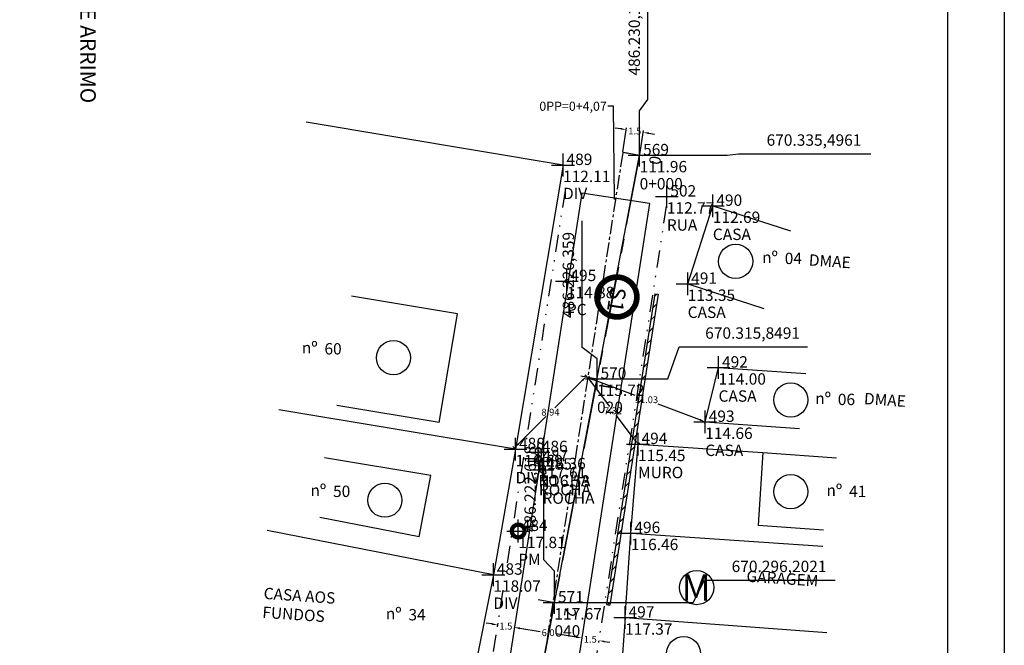
# Model space of a CAD drawing. Extents: x 0 to 1077982, y 0 to 1498071.
# Drawn here: x 486176 to 486262, y 670292 to 670347 of the extents above; entities that cross this region are included whole.
import ezdxf

# ---------------------------------------------------------------- set-up
doc = ezdxf.new("R2010")
doc.units = 0
doc.header["$MEASUREMENT"] = 0
doc.header["$PDMODE"] = 2
doc.header["$PDSIZE"] = 1
for name, pattern in [('CENTER', [2, 1.25, -0.25, 0.25, -0.25]), ('DIVIDE', [1.25, 0.5, -0.25, 0, -0.25, 0, -0.25]), ('TER-3AL', [2, 1, -1])]:
    doc.linetypes.add(name, pattern=pattern)
doc.layers.get('0').update_dxf_attribs({"linetype": 'CONTINUOUS'})
doc.layers.get('DEFPOINTS').update_dxf_attribs({"linetype": 'CONTINUOUS'})
for name, color, linetype in [('AMARAÇÕES', 5, 'TER-3AL'), ('APREDIAL', 4, 'DIVIDE'), ('AUX', 3, 'CONTINUOUS'), ('CASA_ALVENARIA', 5, 'CONTINUOUS'), ('CERCA_ARAME', 4, 'CONTINUOUS'), ('CERCA_GRADE', 152, 'CONTINUOUS'), ('CERCA_MADEIRA', 4, 'CONTINUOUS'), ('CERCA_MURO', 2, 'CONTINUOUS'), ('CONCRETO', 6, 'CONTINUOUS'), ('DE', 7, 'CONTINUOUS'), ('EIXO', 4, 'CENTER'), ('EL', 7, 'CONTINUOUS'), ('ELEMENTOS', 4, 'CONTINUOUS'), ('HACHURA', 5, 'CONTINUOUS'), ('MAGENTA', 6, 'CONTINUOUS'), ('MF-PROJ', 3, 'CONTINUOUS'), ('PN', 7, 'CONTINUOUS'), ('POSTE', 2, 'CONTINUOUS'), ('PRAN-PLA', 7, 'CONTINUOUS'), ('PT', 7, 'CONTINUOUS'), ('SONDAGEM', 6, 'CONTINUOUS'), ('TEXTO', 2, 'CONTINUOUS'), ('TEXTO_COMENTARIOSDASCASAS', 2, 'CONTINUOUS'), ('TEXTO_NUMERO', 5, 'CONTINUOUS')]:
    doc.layers.add(name, color=color, linetype=linetype)
doc.styles.add('SERIA', font='SERIA.SHX')
doc.styles.add('TABELA', font='romans.shx')
doc.dimstyles.get("Standard").update_dxf_attribs({"dimtxt": 0.18, "dimasz": 0.18, "dimexe": 0.18, "dimexo": 0.0625, "dimgap": 0.09, "dimtad": 0, "dimtih": 1, "dimtoh": 1, "dimdec": 4, "dimzin": 0, "dimtxsty": 'STANDARD', "dimcen": 0.09, "dimazin": 3, "dimtfac": 1, "dimtdec": 4, "dimtofl": 0, "dimtmove": 0, "dimatfit": 3, "dimtolj": 1, "dimtzin": 0})

# ---------------------------------------------------------------- blocks, each defined once
blk = doc.blocks.new('C_A')
at = {"layer": 'TEXTO'}
blk.add_circle((0.185, -0.638), 1.5, dxfattribs=at)
blk = doc.blocks.new('C_M')
at = {"layer": 'TEXTO'}
blk.add_circle((0.185, -0.638), 1.5, dxfattribs=at)
at = {"layer": 'TEXTO', "style": 'TABELA'}
blk.add_text('M', height=2.3, dxfattribs=at).set_placement((-1.135, -1.777))
blk = doc.blocks.new('NUM')
at = {"layer": 'TEXTO_NUMERO', "style": 'TABELA'}
blk.add_text('nº', height=1, dxfattribs=at).set_placement((0.109, 0.16))
blk.add_attdef('NÚMERO', (2.097, 0.066), '', height=1, dxfattribs=at)
blk = doc.blocks.new('*D24')
at = {"color": 5, "linetype": 'BYBLOCK'}
for p, q in [((486230.725, 670335.496), (486237.79, 670335.496)), ((486237.79, 670335.496), (486238.79, 670335.626)), ((486238.79, 670335.626), (486250.415, 670335.626))]:
    blk.add_line(p, q, dxfattribs=at)
at = {"layer": 'DEFPOINTS', "color": 0, "linetype": 'BYBLOCK'}
for p in [(486230.1, 670335.496), (486239.79, 670335.626), (0, 0)]:
    blk.add_point(p, dxfattribs=at)
at = {"color": 2, "linetype": 'BYBLOCK', "insert": (486245.415, 670336.834), "char_height": 1, "attachment_point": 5}
blk.add_mtext('\\A1;670.335,4961', dxfattribs=at)
blk = doc.blocks.new('*D25')
at = {"color": 5, "linetype": 'BYBLOCK'}
for p, q in [((486230.834, 670340.404), (486230.834, 670349.029)), ((486230.1, 670339.404), (486230.834, 670340.404)), ((486230.1, 670336.121), (486230.1, 670339.404))]:
    blk.add_line(p, q, dxfattribs=at)
at = {"layer": 'DEFPOINTS', "color": 0, "linetype": 'BYBLOCK'}
for p in [(486230.834, 670341.404), (486230.1, 670335.496), (0, 0)]:
    blk.add_point(p, dxfattribs=at)
at = {"color": 2, "linetype": 'BYBLOCK', "insert": (486229.625, 670345.529), "char_height": 1, "attachment_point": 5, "rotation": 90}
blk.add_mtext('\\A1;486.230,1', dxfattribs=at)
blk = doc.blocks.new('*D26')
at = {"color": 5, "linetype": 'BYBLOCK'}
for p, q in [((486232.564, 670315.849), (486233.564, 670318.666)), ((486233.564, 670318.666), (486244.856, 670318.666)), ((486226.984, 670315.849), (486232.564, 670315.849))]:
    blk.add_line(p, q, dxfattribs=at)
at = {"layer": 'DEFPOINTS', "color": 0, "linetype": 'BYBLOCK'}
for p in [(486234.564, 670318.666), (486226.359, 670315.849), (0, 0)]:
    blk.add_point(p, dxfattribs=at)
at = {"color": 2, "linetype": 'BYBLOCK', "insert": (486240.022, 670319.874), "char_height": 1, "attachment_point": 5}
blk.add_mtext('\\A1;670.315,8491', dxfattribs=at)
blk = doc.blocks.new('*D27')
at = {"color": 5, "linetype": 'BYBLOCK'}
for p, q in [((486225.047, 670318.598), (486225.047, 670329.723)), ((486226.359, 670317.598), (486225.047, 670318.598)), ((486226.359, 670316.474), (486226.359, 670317.598))]:
    blk.add_line(p, q, dxfattribs=at)
at = {"layer": 'DEFPOINTS', "color": 0, "linetype": 'BYBLOCK'}
for p in [(486225.047, 670319.598), (486226.359, 670315.849), (0, 0)]:
    blk.add_point(p, dxfattribs=at)
at = {"color": 2, "linetype": 'BYBLOCK', "insert": (486223.838, 670324.973), "char_height": 1, "attachment_point": 5, "rotation": 90}
blk.add_mtext('\\A1;486.226,359', dxfattribs=at)
blk = doc.blocks.new('*D28')
at = {"color": 5, "linetype": 'BYBLOCK'}
for p, q in [((486234.805, 670296.202), (486235.805, 670298.164)), ((486235.805, 670298.164), (486247.263, 670298.164)), ((486223.243, 670296.202), (486234.805, 670296.202))]:
    blk.add_line(p, q, dxfattribs=at)
at = {"layer": 'DEFPOINTS', "color": 0, "linetype": 'BYBLOCK'}
for p in [(486236.805, 670298.164), (486222.618, 670296.202), (0, 0)]:
    blk.add_point(p, dxfattribs=at)
at = {"color": 2, "linetype": 'BYBLOCK', "insert": (486242.346, 670299.372), "char_height": 1, "attachment_point": 5}
blk.add_mtext('\\A1;670.296,2021', dxfattribs=at)
blk = doc.blocks.new('*D29')
at = {"color": 5, "linetype": 'BYBLOCK'}
for p, q in [((486221.687, 670299.961), (486221.687, 670310.752)), ((486222.618, 670298.961), (486221.687, 670299.961)), ((486222.618, 670296.827), (486222.618, 670298.961))]:
    blk.add_line(p, q, dxfattribs=at)
at = {"layer": 'DEFPOINTS', "color": 0, "linetype": 'BYBLOCK'}
for p in [(486221.687, 670300.961), (486222.618, 670296.202), (0, 0)]:
    blk.add_point(p, dxfattribs=at)
at = {"color": 2, "linetype": 'BYBLOCK', "insert": (486220.479, 670306.169), "char_height": 1, "attachment_point": 5, "rotation": 90}
blk.add_mtext('\\A1;486.222,618', dxfattribs=at)
blk = doc.blocks.new('ROCHA')
at = {"layer": 'CONCRETO'}
for p, q in [((-0.278, 0.185), (-0.297, -0.111)), ((-0.111, 0.408), (-0.278, 0.185)), ((0.074, 0.371), (-0.111, 0.408)), ((0.204, 0.315), (0.074, 0.371)), ((0.26, 0.241), (0.204, 0.315)), ((0.26, -0.093), (0.26, 0.241)), ((-0.297, -0.111), (-0.074, -0.241)), ((-0.074, -0.241), (0.13, -0.389)), ((0.13, -0.389), (0.315, -0.278)), ((0.315, -0.278), (0.26, -0.093))]:
    blk.add_line(p, q, dxfattribs=at)
blk = doc.blocks.new('POSTE3')
at = {"layer": 'ELEMENTOS', "linetype": 'CONTINUOUS', "const_width": 0.375, "flags": 128}
blk.add_lwpolyline([(-0.5625, 0, 1), (0.5625, 0, 1)], format="xyb", close=True, dxfattribs=at)
blk = doc.blocks.new('*D42')
at = {"color": 5, "linetype": 'BYBLOCK'}
for p, q in [((486217.118, 670294.312), (486216.624, 670294.389)), ((486217.636, 670294.39), (486217.585, 670294.058)), ((486219.119, 670294.16), (486219.067, 670293.827)), ((486219.589, 670293.928), (486220.083, 670293.851))]:
    blk.add_line(p, q, dxfattribs=at)
for points in [[(486217.131, 670294.395), (486217.105, 670294.23), (486217.612, 670294.236)], [(486219.601, 670294.011), (486219.576, 670293.846), (486219.095, 670294.005)]]:
    blk.add_solid(points, dxfattribs=at)
at = {"layer": 'DEFPOINTS', "color": 0, "linetype": 'BYBLOCK'}
for p in [(486217.646, 670294.452), (486219.095, 670294.005), (486219.128, 670294.222)]:
    blk.add_point(p, dxfattribs=at)
at = {"color": 2, "linetype": 'BYBLOCK', "insert": (486218.353, 670294.12), "char_height": 0.6, "attachment_point": 5, "style": 'TABELA'}
blk.add_mtext('\\A1;1.5', dxfattribs=at)
blk = doc.blocks.new('*D43')
at = {"color": 5, "linetype": 'BYBLOCK'}
for p, q in [((486219.589, 670293.928), (486221.355, 670293.654)), ((486224.529, 670293.16), (486222.763, 670293.435)), ((486225.014, 670293.021), (486224.996, 670292.905))]:
    blk.add_line(p, q, dxfattribs=at)
for points in [[(486219.601, 670294.011), (486219.576, 670293.846), (486219.095, 670294.005)], [(486224.542, 670293.242), (486224.516, 670293.078), (486225.023, 670293.083)]]:
    blk.add_solid(points, dxfattribs=at)
at = {"layer": 'DEFPOINTS', "color": 0, "linetype": 'BYBLOCK'}
for p in [(486219.128, 670294.222), (486225.023, 670293.083), (486225.023, 670293.083)]:
    blk.add_point(p, dxfattribs=at)
at = {"color": 2, "linetype": 'BYBLOCK', "insert": (486222.059, 670293.544), "char_height": 0.6, "attachment_point": 5, "style": 'TABELA'}
blk.add_mtext('\\A1;6.0', dxfattribs=at)
blk = doc.blocks.new('*D44')
at = {"color": 5, "linetype": 'BYBLOCK'}
for p, q in [((486224.529, 670293.16), (486224.035, 670293.237)), ((486226.496, 670292.791), (486226.478, 670292.675)), ((486227, 670292.776), (486227.494, 670292.699))]:
    blk.add_line(p, q, dxfattribs=at)
for points in [[(486224.542, 670293.242), (486224.516, 670293.078), (486225.023, 670293.083)], [(486227.012, 670292.858), (486226.987, 670292.694), (486226.505, 670292.853)]]:
    blk.add_solid(points, dxfattribs=at)
at = {"layer": 'DEFPOINTS', "color": 0, "linetype": 'BYBLOCK'}
for p in [(486225.023, 670293.083), (486226.505, 670292.853), (486226.505, 670292.853)]:
    blk.add_point(p, dxfattribs=at)
at = {"color": 2, "linetype": 'BYBLOCK', "insert": (486225.764, 670292.968), "char_height": 0.6, "attachment_point": 5, "style": 'TABELA'}
blk.add_mtext('\\A1;1.5', dxfattribs=at)
blk = doc.blocks.new('*D48')
at = {"color": 5, "linetype": 'BYBLOCK'}
for p, q in [((486228.437, 670337.815), (486227.942, 670337.892)), ((486228.627, 670335.788), (486228.958, 670337.916)), ((486230.11, 670335.558), (486230.44, 670337.686)), ((486230.907, 670337.431), (486231.401, 670337.354))]:
    blk.add_line(p, q, dxfattribs=at)
for points in [[(486228.449, 670337.898), (486228.424, 670337.733), (486228.931, 670337.738)], [(486230.92, 670337.513), (486230.894, 670337.349), (486230.413, 670337.508)]]:
    blk.add_solid(points, dxfattribs=at)
at = {"layer": 'DEFPOINTS', "color": 0, "linetype": 'BYBLOCK'}
for p in [(486230.413, 670337.508), (486228.618, 670335.727), (486230.1, 670335.496)]:
    blk.add_point(p, dxfattribs=at)
at = {"color": 2, "linetype": 'BYBLOCK', "insert": (486229.672, 670337.623), "char_height": 0.6, "attachment_point": 5, "style": 'TABELA'}
blk.add_mtext('\\A1;1.5', dxfattribs=at)
blk = doc.blocks.new('*D49')
at = {"color": 5, "linetype": 'BYBLOCK'}
for p, q in [((486225.501, 670316.008), (486225.31, 670316.201)), ((486225.082, 670315.721), (486222.658, 670313.316)), ((486219.447, 670310.131), (486221.871, 670312.536)), ((486219.156, 670309.714), (486218.965, 670309.907))]:
    blk.add_line(p, q, dxfattribs=at)
for points in [[(486225.023, 670315.78), (486225.141, 670315.662), (486225.437, 670316.073)], [(486219.388, 670310.19), (486219.506, 670310.072), (486219.092, 670309.779)]]:
    blk.add_solid(points, dxfattribs=at)
at = {"layer": 'DEFPOINTS', "color": 0, "linetype": 'BYBLOCK'}
for p in [(486225.437, 670316.073), (486225.545, 670315.964), (486219.2, 670309.67)]:
    blk.add_point(p, dxfattribs=at)
at = {"color": 2, "linetype": 'BYBLOCK', "insert": (486222.265, 670312.926), "char_height": 0.6, "attachment_point": 5, "style": 'TABELA'}
blk.add_mtext('\\A1;8.94', dxfattribs=at)
blk = doc.blocks.new('*D50')
at = {"color": 5, "linetype": 'BYBLOCK'}
for p, q in [((486225.523, 670315.906), (486225.481, 670315.796)), ((486226.013, 670315.787), (486229.669, 670314.407)), ((486235.392, 670312.247), (486231.736, 670313.627)), ((486235.838, 670312.012), (486235.796, 670311.902))]:
    blk.add_line(p, q, dxfattribs=at)
for points in [[(486226.042, 670315.865), (486225.983, 670315.709), (486225.545, 670315.964)], [(486235.422, 670312.325), (486235.363, 670312.169), (486235.86, 670312.07)]]:
    blk.add_solid(points, dxfattribs=at)
at = {"layer": 'DEFPOINTS', "color": 0, "linetype": 'BYBLOCK'}
for p in [(486225.545, 670315.964), (486225.545, 670315.964), (486235.86, 670312.07)]:
    blk.add_point(p, dxfattribs=at)
at = {"color": 2, "linetype": 'BYBLOCK', "insert": (486230.702, 670314.017), "char_height": 0.6, "attachment_point": 5, "style": 'TABELA'}
blk.add_mtext('\\A1;11.03', dxfattribs=at)
blk = doc.blocks.new('*D51')
at = {"color": 5, "linetype": 'BYBLOCK'}
for p, q in [((486225.595, 670316.002), (486225.689, 670316.073)), ((486225.846, 670315.565), (486227.458, 670313.432)), ((486229.659, 670310.519), (486228.047, 670312.652)), ((486230.01, 670310.158), (486230.104, 670310.229))]:
    blk.add_line(p, q, dxfattribs=at)
for points in [[(486225.913, 670315.615), (486225.78, 670315.515), (486225.545, 670315.964)], [(486229.725, 670310.569), (486229.592, 670310.469), (486229.96, 670310.12)]]:
    blk.add_solid(points, dxfattribs=at)
at = {"layer": 'DEFPOINTS', "color": 0, "linetype": 'BYBLOCK'}
for p in [(486225.545, 670315.964), (486225.545, 670315.964), (486229.96, 670310.12)]:
    blk.add_point(p, dxfattribs=at)
at = {"color": 2, "linetype": 'BYBLOCK', "insert": (486227.752, 670313.042), "char_height": 0.6, "attachment_point": 5, "style": 'TABELA'}
blk.add_mtext('\\A1;7.32', dxfattribs=at)

msp = doc.modelspace()

# ---------------------------------------------------------------- hatches: boundary and pattern name
at = {"layer": 'HACHURA'}
h = msp.add_hatch(dxfattribs=at)
h.set_pattern_fill('ANSI31', color=256, scale=5, style=0)
h.paths.add_polyline_path([(486231.72018, 670323.28022), (486227.48684, 670295.97163), (486227.19038, 670296.01759), (486231.42372, 670323.32618)])

# ---------------------------------------------------------------- linework, layer by layer
at = {"layer": 'APREDIAL', "ltscale": 3}
for p, q in [((486223.54664, 670332.40087), (486214.95089, 670277.11875)), ((486232.43977, 670331.01808), (486223.84406, 670275.73621))]:
    msp.add_line(p, q, dxfattribs=at)
at = {"layer": 'AUX', "color": 4, "ltscale": 0.1}
msp.add_line((486212.60783, 670243.63013), (486230.1, 670335.49608), dxfattribs=at)
at = {"layer": 'AUX'}
for p, q in [((486228.67602, 670335.76722), (486230.1, 670335.49608)), ((486224.93503, 670316.12021), (486226.35902, 670315.84907)), ((486221.19405, 670296.4732), (486222.61804, 670296.20206))]:
    msp.add_line(p, q, dxfattribs=at)
at = {"layer": 'CASA_ALVENARIA'}
for points, elevation in [([(486234.32, 670324.2), (486236.53, 670331.05)], 113.35), ([(486236.53, 670331.05), (486243.34046, 670328.85276)], 113.35), ([(486234.32, 670324.2), (486241.01607, 670322.03966)], 113.35), ([(486212.49328, 670312.00664), (486214.09106, 670321.57415), (486204.78725, 670323.12788)], 112.11), ([(486235.86, 670312.07), (486237.03, 670316.84)], 114.66), ([(486237.03, 670316.84), (486244.69686, 670316.31374)], 114), ([(486212.49328, 670312.00664), (486203.5092, 670313.50699)], 112.11), ([(486235.86, 670312.07), (486244.13957, 670311.50168)], 114.66), ([(486240.93418, 670309.36673), (486240.49591, 670302.98175), (486246.23573, 670302.58776)], 115.45), ([(486240.93418, 670309.36673), (486247.37923, 670308.92433)], 115.45), ([(486210.7275, 670301.95494), (486211.75555, 670307.35801), (486202.41596, 670308.91772)], 112.11), ([(486210.7275, 670301.95494), (486202.0234, 670303.65903)], 112.11), ([(486228.82, 670294.87), (486228.43648, 670289.66728)], 117.37), ([(486228.82, 670294.87), (486246.53461, 670293.56416)], 117.37)]:
    msp.add_lwpolyline(points, dxfattribs=dict(at, elevation=elevation))
at = {"layer": 'CERCA_ARAME', "elevation": 115.45}
msp.add_lwpolyline([(486229.96, 670310.12), (486240.93418, 670309.36673)], dxfattribs=at)
at = {"layer": 'CERCA_GRADE', "elevation": 112.11}
msp.add_lwpolyline([(486219.2, 670309.67), (486217.25, 670298.64)], dxfattribs=at)
at = {"layer": 'CERCA_MADEIRA', "elevation": 112.11}
msp.add_lwpolyline([(486217.25, 670298.64), (486215.58, 670290.11)], dxfattribs=at)
at = {"layer": 'CERCA_MURO'}
for points, elevation in [([(486223.37, 670334.64), (486200.81612, 670338.40651)], 112.11), ([(486223.37, 670334.64), (486219.2, 670309.67)], 112.11), ([(486219.2, 670309.67), (486198.41233, 670313.14155)], 112.11), ([(486229.33, 670302.3), (486229.96, 670310.12)], 117.37), ([(486217.25, 670298.64), (486197.38469, 670302.52922)], 112.11), ([(486228.82, 670294.87), (486229.33, 670302.3)], 117.37), ([(486229.33, 670302.3), (486246.17857, 670301.1435)], 117.37)]:
    msp.add_lwpolyline(points, dxfattribs=dict(at, elevation=elevation))
at = {"layer": 'EIXO', "ltscale": 5}
msp.add_line((486230.1, 670335.49608), (486212.60783, 670243.63013), dxfattribs=at)
at = {"layer": 'EIXO'}
for p, q in [((486228.61781, 670335.72655), (486219.3975, 670276.42761)), ((486229.06399, 670335.65717), (486228.61781, 670335.72655)), ((486230.38377, 670335.45196), (486230.1, 670335.49608)), ((486225.99114, 670315.89464), (486225.54496, 670315.96402)), ((486222.79403, 670296.14313), (486222.51027, 670296.18725))]:
    msp.add_line(p, q, dxfattribs=at)
at = {"layer": 'MAGENTA'}
for p, q in [((486231.42372, 670323.32618), (486227.19038, 670296.01759)), ((486231.72018, 670323.28022), (486227.48684, 670295.97163)), ((486231.42372, 670323.32618), (486231.72018, 670323.28022)), ((486227.19038, 670296.01759), (486227.48684, 670295.97163))]:
    msp.add_line(p, q, dxfattribs=at)
at = {"layer": 'MF-PROJ'}
for p, q in [((486225.02883, 670332.1704), (486216.43308, 670276.88828)), ((486230.95758, 670331.24855), (486225.02883, 670332.1704)), ((486230.95758, 670331.24855), (486222.36188, 670275.96668))]:
    msp.add_line(p, q, dxfattribs=at)
at = {"layer": 'POSTE', "const_width": 0.1, "elevation": 114.88}
msp.add_lwpolyline([(486223.56, 670324.44, 1), (486223.86, 670324.44, 1)], format="xyb", close=True, dxfattribs=at)
at = {"layer": 'PRAN-PLA', "color": 10, "linetype": 'CONTINUOUS'}
msp.add_line((486262.12978, 670384.59044), (486262.12978, 669964.09044), dxfattribs=at)
at = {"layer": 'PRAN-PLA', "linetype": 'CONTINUOUS'}
msp.add_line((486257.12978, 670372.09044), (486257.12978, 669969.09044), dxfattribs=at)
at = {"layer": 'PT'}
for p in [(486230.1, 670335.4961, 111.96), (486223.37, 670334.64, 112.11), (486223.37, 670334.64, 112.11), (486232.49, 670331.87, 112.77), (486232.49, 670331.87, 112.77), (486236.53, 670331.05, 112.69), (486236.53, 670331.05, 112.69), (486223.71, 670324.44, 114.88), (486223.71, 670324.44, 114.88), (486234.32, 670324.2, 113.35), (486234.32, 670324.2, 113.35), (486237.03, 670316.84, 114), (486237.03, 670316.84, 114), (486226.359, 670315.8491, 115.72), (486235.86, 670312.07, 114.66), (486235.86, 670312.07, 114.66), (486229.96, 670310.12, 115.45), (486229.96, 670310.12, 115.45), (486219.2, 670309.67, 116.69), (486219.2, 670309.67, 116.69), (486221.2, 670309.41, 116.36), (486221.2, 670309.41, 116.36), (486221.25, 670308.61, 117.61), (486221.25, 670308.61, 117.61), (486221.57, 670307.87, 116.53), (486221.57, 670307.87, 116.53), (486219.44, 670302.48, 117.81), (486219.44, 670302.48, 117.81), (486229.33, 670302.3, 116.46), (486229.33, 670302.3, 116.46), (486217.25, 670298.64, 118.07), (486217.25, 670298.64, 118.07), (486222.618, 670296.2021, 117.67), (486228.82, 670294.87, 117.37), (486228.82, 670294.87, 117.37)]:
    msp.add_point(p, dxfattribs=at)
at = {"layer": 'SONDAGEM', "const_width": 0.5}
msp.add_lwpolyline([(486226.35554, 670323.04205, 1), (486229.85554, 670323.04205, 1)], format="xyb", close=True, dxfattribs=at)

# ---------------------------------------------------------------- block references
for name, p in [('C_A', (486238.34741, 670326.81399)), ('C_A', (486208.29077, 670318.34521)), ('C_A', (486243.18884, 670314.63475)), ('C_A', (486243.18884, 670306.57495)), ('C_A', (486207.5354, 670305.82045)), ('C_M', (486234.91941, 670298.14466)), ('C_A', (486233.77496, 670292.33599))]:
    msp.add_blockref(name, p)
for p, values in [((486240.74637, 670325.86973), {'NÚMERO': '04'}), ((486200.31856, 670317.92572), {'NÚMERO': '60'}), ((486245.4097, 670313.4759), {'NÚMERO': '06'}), ((486201.07393, 670305.40095), {'NÚMERO': '50'}), ((486246.39538, 670305.39848), {'NÚMERO': '41'}), ((486207.69479, 670294.55943), {'NÚMERO': '34'})]:
    msp.add_blockref('NUM', p).add_auto_attribs(values)
at = {"layer": 'MF-PROJ'}
for name, p in [('ROCHA', (486221.2, 670309.41, 116.36)), ('ROCHA', (486221.25, 670308.61, 117.61)), ('ROCHA', (486221.57, 670307.87, 116.53)), ('POSTE3', (486219.44, 670302.48, 117.81))]:
    msp.add_blockref(name, p, dxfattribs=at)

# ---------------------------------------------------------------- texts
at = {"layer": 'CERCA_ARAME', "color": 2, "insert": (486227.21519, 670339.80825), "char_height": 0.8, "attachment_point": 6, "style": 'TABELA'}
msp.add_mtext('\\A1;0PP=0+4,07', dxfattribs=at)
at = {"layer": 'DE'}
for s, p in [('0+000', (486230.1, 670332.4961, 111.96)), ('DIV', (486223.37, 670331.64, 112.11)), ('DIV', (486223.37, 670331.64, 112.11)), ('RUA', (486232.49, 670328.87, 112.77)), ('RUA', (486232.49, 670328.87, 112.77)), ('CASA', (486236.53, 670328.05, 112.69)), ('CASA', (486236.53, 670328.05, 112.69)), ('PC', (486223.71, 670321.44, 114.88)), ('PC', (486223.71, 670321.44, 114.88)), ('CASA', (486234.32, 670321.2, 113.35)), ('CASA', (486234.32, 670321.2, 113.35)), ('CASA', (486237.03, 670313.84, 114)), ('CASA', (486237.03, 670313.84, 114)), ('020', (486226.359, 670312.8491, 115.72)), ('CASA', (486235.86, 670309.07, 114.66)), ('CASA', (486235.86, 670309.07, 114.66)), ('MURO', (486229.96, 670307.12, 115.45)), ('MURO', (486229.96, 670307.12, 115.45)), ('DIV', (486219.2, 670306.67, 116.69)), ('DIV', (486219.2, 670306.67, 116.69)), ('ROCHA', (486221.2, 670306.41, 116.36)), ('ROCHA', (486221.2, 670306.41, 116.36)), ('ROCHA', (486221.25, 670305.61, 117.61)), ('ROCHA', (486221.25, 670305.61, 117.61)), ('ROCHA', (486221.57, 670304.87, 116.53)), ('ROCHA', (486221.57, 670304.87, 116.53)), ('PM', (486219.44, 670299.48, 117.81)), ('PM', (486219.44, 670299.48, 117.81)), ('DIV', (486217.25, 670295.64, 118.07)), ('DIV', (486217.25, 670295.64, 118.07)), ('040', (486222.618, 670293.2021, 117.67))]:
    msp.add_text(s, height=1, dxfattribs=at).set_placement(p)
at = {"layer": 'EIXO', "style": 'SERIA'}
for s, p in [('0', (486231.01159, 670335.50838)), ('1', (486226.80447, 670315.64187)), ('2', (486223.54941, 670295.75774))]:
    msp.add_text(s, height=1, rotation=261.4104471, dxfattribs=at).set_placement(p)
at = {"layer": 'EL'}
for s, p in [('111.96', (486230.1, 670333.9961, 111.96)), ('112.11', (486223.37, 670333.14, 112.11)), ('112.11', (486223.37, 670333.14, 112.11)), ('112.77', (486232.49, 670330.37, 112.77)), ('112.77', (486232.49, 670330.37, 112.77)), ('112.69', (486236.53, 670329.55, 112.69)), ('112.69', (486236.53, 670329.55, 112.69)), ('114.88', (486223.71, 670322.94, 114.88)), ('114.88', (486223.71, 670322.94, 114.88)), ('113.35', (486234.32, 670322.7, 113.35)), ('113.35', (486234.32, 670322.7, 113.35)), ('114.00', (486237.03, 670315.34, 114)), ('114.00', (486237.03, 670315.34, 114)), ('115.72', (486226.359, 670314.3491, 115.72)), ('114.66', (486235.86, 670310.57, 114.66)), ('114.66', (486235.86, 670310.57, 114.66)), ('116.69', (486219.2, 670308.17, 116.69)), ('116.69', (486219.2, 670308.17, 116.69)), ('115.45', (486229.96, 670308.62, 115.45)), ('115.45', (486229.96, 670308.62, 115.45)), ('116.36', (486221.2, 670307.91, 116.36)), ('116.36', (486221.2, 670307.91, 116.36)), ('117.61', (486221.25, 670307.11, 117.61)), ('117.61', (486221.25, 670307.11, 117.61)), ('116.53', (486221.57, 670306.37, 116.53)), ('116.53', (486221.57, 670306.37, 116.53)), ('117.81', (486219.44, 670300.98, 117.81)), ('117.81', (486219.44, 670300.98, 117.81)), ('116.46', (486229.33, 670300.8, 116.46)), ('116.46', (486229.33, 670300.8, 116.46)), ('118.07', (486217.25, 670297.14, 118.07)), ('118.07', (486217.25, 670297.14, 118.07)), ('117.67', (486222.618, 670294.7021, 117.67)), ('117.37', (486228.82, 670293.37, 117.37)), ('117.37', (486228.82, 670293.37, 117.37))]:
    msp.add_text(s, height=1, dxfattribs=at).set_placement(p)
at = {"layer": 'MAGENTA', "linetype": 'CONTINUOUS', "style": 'SERIA'}
msp.add_text('MURO DE ARRIMO', height=1.35, rotation=270, dxfattribs=at).set_placement((486180.98216, 670355.46253))
at = {"layer": 'PN'}
for s, p in [(' 569', (486230.1, 670335.4961, 111.96)), (' 489', (486223.37, 670334.64, 112.11)), (' 489', (486223.37, 670334.64, 112.11)), (' 502', (486232.49, 670331.87, 112.77)), (' 502', (486232.49, 670331.87, 112.77)), (' 490', (486236.53, 670331.05, 112.69)), (' 490', (486236.53, 670331.05, 112.69)), (' 495', (486223.71, 670324.44, 114.88)), (' 495', (486223.71, 670324.44, 114.88)), (' 491', (486234.32, 670324.2, 113.35)), (' 491', (486234.32, 670324.2, 113.35)), (' 492', (486237.03, 670316.84, 114)), (' 492', (486237.03, 670316.84, 114)), (' 570', (486226.359, 670315.8491, 115.72)), (' 493', (486235.86, 670312.07, 114.66)), (' 493', (486235.86, 670312.07, 114.66)), (' 494', (486229.96, 670310.12, 115.45)), (' 494', (486229.96, 670310.12, 115.45)), (' 488', (486219.2, 670309.67, 116.69)), (' 488', (486219.2, 670309.67, 116.69)), (' 486', (486221.2, 670309.41, 116.36)), (' 486', (486221.2, 670309.41, 116.36)), (' 487', (486221.25, 670308.61, 117.61)), (' 487', (486221.25, 670308.61, 117.61)), (' 485', (486221.57, 670307.87, 116.53)), (' 485', (486221.57, 670307.87, 116.53)), (' 484', (486219.44, 670302.48, 117.81)), (' 484', (486219.44, 670302.48, 117.81)), (' 496', (486229.33, 670302.3, 116.46)), (' 496', (486229.33, 670302.3, 116.46)), (' 483', (486217.25, 670298.64, 118.07)), (' 483', (486217.25, 670298.64, 118.07)), (' 571', (486222.618, 670296.2021, 117.67)), (' 497', (486228.82, 670294.87, 117.37)), (' 497', (486228.82, 670294.87, 117.37))]:
    msp.add_text(s, height=1, dxfattribs=at).set_placement(p)
at = {"layer": 'SONDAGEM', "style": 'SERIA'}
msp.add_text('S1', height=1.4, rotation=261.2383906, dxfattribs=at).set_placement((486227.5577, 670324.01079))
at = {"layer": 'TEXTO_COMENTARIOSDASCASAS', "char_height": 1, "width": 11.1982, "attachment_point": 1}
for s, insert, rotation in [('DMAE', (486245.00396, 670326.81068, -5.44), 356.0733398), ('DMAE', (486249.84539, 670314.63144, -5.44), 356.0733398), ('GARAGEM', (486239.52478, 670299.02699, -5.44), 356.0733398), ('CASA AOS FUNDOS', (486197.11952, 670297.51431, -5.44), 356)]:
    msp.add_mtext(s, dxfattribs=dict(at, insert=insert, rotation=rotation))

# ---------------------------------------------------------------- dimensions: what is measured, and where the dimension line sits
at = {"layer": 'AMARAÇÕES'}
for p1, distance, picture, middle in [((486219.2, 670309.67), 0.15323, '*D49', (486222.26457, 670312.9258)), ((486235.86, 670312.07), 0, '*D50', (486230.70248, 670314.01701)), ((486229.96, 670310.12), 0, '*D51', (486227.75248, 670313.04201))]:
    dim = msp.add_aligned_dim(p1=p1, p2=(486225.54496, 670315.96402), distance=distance, dimstyle='STANDARD', override={"dimtxt": 0.6, "dimasz": 0.5, "dimdec": 2, "dimzin": 1, "dimtxsty": 'TABELA', "dimclrd": 5, "dimclre": 5, "dimclrt": 2, "dimaunit": 1, "dimtzin": 1}, dxfattribs=at)
    dim.commit()
    dim.dimension.update_dxf_attribs({"geometry": picture, "text_midpoint": middle})
at = {"layer": 'AUX'}
for feature_location, offset, dtype, picture, middle in [((486230.1000043316, 670335.4960838138), (0.7337331465, 5.9081594952), 1, '*D25', (486229.6254041448, 670345.5292433091)), ((486230.1000043316, 670335.4960838138), (9.6902099332, 0.1295769968), 0, '*D24', (486245.4152142648, 670336.833994144)), ((486226.3590209293, 670315.8490727642), (-1.3124015415, 3.7485999521), 1, '*D27', (486223.8382860545, 670324.9726727162)), ((486226.3590209293, 670315.8490727642), (8.2050236864, 2.8169800877), 0, '*D26', (486240.022377949, 670319.8743861852)), ((486222.618037527, 670296.2020617145), (-0.9308760292, 4.7584524521), 1, '*D29', (486220.4788281645, 670306.1688475)), ((486222.618037527, 670296.2020617145), (14.1866844757, 1.962005772), 0, '*D28', (486242.3463886694, 670299.3724008199))]:
    dim = msp.add_ordinate_dim(feature_location=feature_location, offset=offset, dtype=dtype, origin=(0, 0), dimstyle='STANDARD', override={"dimtxt": 1, "dimasz": 0.5, "dimexe": 1.25, "dimexo": 0.625, "dimgap": 0.625, "dimtad": 1, "dimtih": 0, "dimtoh": 0, "dimzin": 8, "dimcen": 2.5, "dimclrd": 5, "dimclre": 5, "dimclrt": 2, "dimaunit": 1, "dimtofl": 1}, dxfattribs=at)
    dim.commit()
    dim.dimension.update_dxf_attribs({"geometry": picture, "text_midpoint": middle})
at = {"layer": 'EIXO'}
for p1, p2, distance, picture, middle in [((486228.61781, 670335.72655), (486230.1, 670335.49608), 2.03597, '*D48', (486229.67172, 670337.62311)), ((486217.64602, 670294.45205), (486219.12821, 670294.22159), -0.21909, '*D42', (486218.35346, 670294.12033))]:
    dim = msp.add_aligned_dim(p1=p1, p2=p2, distance=distance, dimstyle='STANDARD', override={"dimtxt": 0.6, "dimasz": 0.5, "dimdec": 1, "dimzin": 1, "dimtxsty": 'TABELA', "dimclrd": 5, "dimclre": 5, "dimclrt": 2, "dimaunit": 1, "dimtzin": 1}, dxfattribs=at)
    dim.commit()
    dim.dimension.update_dxf_attribs({"geometry": picture, "text_midpoint": middle})
for base, p1, p2, picture, middle in [((486225.02331, 670293.08324), (486219.12821, 670294.22159), (486225.02331, 670293.08324), '*D43', (486222.05893, 670293.54417)), ((486226.5055, 670292.85278), (486225.02331, 670293.08324), (486226.5055, 670292.85278), '*D44', (486225.7644, 670292.96801))]:
    dim = msp.add_linear_dim(base=base, p1=p1, p2=p2, angle=351.1619222, dimstyle='STANDARD', override={"dimtxt": 0.6, "dimasz": 0.5, "dimdec": 1, "dimzin": 1, "dimtxsty": 'TABELA', "dimse1": 1, "dimclrd": 5, "dimclre": 5, "dimclrt": 2, "dimaunit": 1, "dimtzin": 1}, dxfattribs=at)
    dim.commit()
    dim.dimension.update_dxf_attribs({"geometry": picture, "text_midpoint": middle})

# ---------------------------------------------------------------- leaders
at = {"layer": 'CERCA_ARAME', "color": 5, "annotation_type": 0, "has_hookline": 1, "hookline_direction": 1, "text_width": 7.54286}
msp.add_leader([(486227.89328, 670331.60051), (486227.80519, 670339.80825), (486227.30519, 670339.80825)], dimstyle='STANDARD', override={"dimtxt": 0.6, "dimasz": 0.5, "dimzin": 1, "dimtxsty": 'TABELA', "dimclrd": 5, "dimclre": 5, "dimclrt": 2, "dimaunit": 1, "dimtzin": 1}, dxfattribs=at)

doc.saveas('drawing.dxf')
